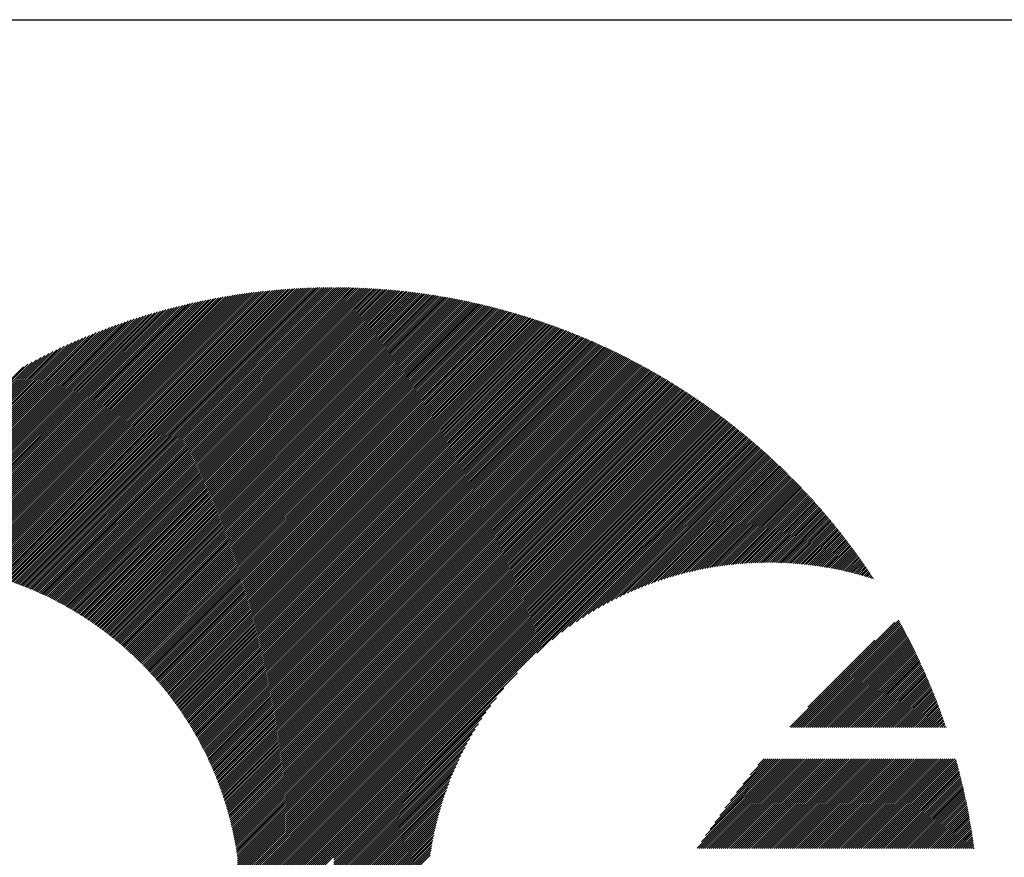
# Model space of a CAD drawing. Units: millimetres. Extents: x -315 to 325, y -237 to 249.
# Drawn here: x -300 to -269, y -148 to -122 of the extents above; entities that cross this region are included whole.
import ezdxf

# ---------------------------------------------------------------- set-up
doc = ezdxf.new("R2010")
doc.units = ezdxf.units.MM
for name, color, linetype, lineweight in [('CAXA0', 7, 'Continuous', 70), ('CAXA3', 7, 'Continuous', 25), ('CAXA5', 4, 'Continuous', 25)]:
    doc.layers.add(name, color=color, linetype=linetype, lineweight=lineweight)

# ---------------------------------------------------------------- blocks, each defined once
blk = doc.blocks.new('CAXBLOCK38')
at = {"layer": 'CAXA0', "color": 0, "linetype": 'Continuous', "lineweight": 25}
for p, q in [((-301.69, -138.552), (-293.303, -130.165)), ((-301.636, -138.561), (-293.227, -130.152)), ((-301.582, -138.57), (-293.152, -130.14)), ((-301.529, -138.58), (-293.077, -130.128)), ((-301.476, -138.59), (-293.003, -130.116)), ((-301.423, -138.6), (-292.928, -130.105)), ((-301.371, -138.61), (-292.855, -130.094)), ((-301.318, -138.621), (-292.781, -130.084)), ((-301.266, -138.632), (-292.708, -130.073)), ((-301.214, -138.643), (-292.635, -130.063)), ((-301.163, -138.654), (-292.563, -130.054)), ((-301.111, -138.665), (-292.491, -130.044)), ((-301.06, -138.677), (-292.419, -130.035)), ((-301.009, -138.689), (-292.347, -130.027)), ((-300.958, -138.701), (-292.276, -130.018)), ((-300.908, -138.713), (-292.205, -130.01)), ((-300.857, -138.726), (-292.134, -130.002)), ((-300.807, -138.738), (-292.064, -129.995)), ((-300.757, -138.751), (-291.993, -129.987)), ((-300.708, -138.764), (-291.924, -129.98)), ((-300.658, -138.778), (-291.854, -129.974)), ((-300.609, -138.791), (-291.785, -129.967)), ((-300.56, -138.805), (-291.715, -129.961)), ((-300.511, -138.819), (-291.647, -129.955)), ((-300.462, -138.833), (-291.578, -129.949)), ((-300.413, -138.847), (-291.51, -129.944)), ((-300.365, -138.862), (-291.442, -129.939)), ((-300.317, -138.877), (-291.374, -129.934)), ((-300.269, -138.891), (-291.306, -129.929)), ((-300.221, -138.907), (-291.239, -129.925)), ((-300.174, -138.922), (-291.172, -129.92)), ((-300.126, -138.937), (-291.105, -129.917)), ((-300.079, -138.953), (-291.039, -129.913)), ((-300.032, -138.969), (-290.972, -129.909)), ((-299.985, -138.985), (-290.906, -129.906)), ((-299.938, -139.001), (-290.84, -129.903)), ((-299.892, -139.017), (-290.775, -129.9)), ((-299.846, -139.034), (-290.709, -129.898)), ((-299.799, -139.051), (-290.644, -129.895)), ((-299.753, -139.068), (-290.579, -129.893)), ((-299.708, -139.085), (-290.514, -129.891)), ((-299.662, -139.102), (-290.45, -129.89)), ((-299.617, -139.119), (-290.386, -129.888)), ((-299.571, -139.137), (-290.321, -129.887)), ((-299.526, -139.155), (-290.257, -129.886)), ((-299.481, -139.173), (-290.194, -129.885)), ((-299.437, -139.191), (-290.13, -129.884)), ((-299.392, -139.209), (-290.067, -129.884)), ((-299.348, -139.228), (-290.004, -129.884)), ((-299.303, -139.246), (-289.96, -129.903)), ((-299.259, -139.265), (-289.96, -129.966)), ((-299.215, -139.284), (-289.96, -130.029)), ((-299.172, -139.303), (-289.96, -130.092)), ((-299.128, -139.322), (-289.96, -130.155)), ((-289.96, -130.029), (-289.816, -129.884)), ((-289.96, -129.966), (-289.878, -129.884)), ((-289.96, -129.903), (-289.941, -129.884)), ((-289.96, -130.092), (-289.753, -129.885)), ((-289.96, -130.218), (-289.629, -129.886)), ((-289.96, -130.155), (-289.691, -129.886)), ((-289.96, -130.28), (-289.568, -129.888)), ((-289.96, -130.343), (-289.506, -129.889)), ((-289.96, -130.406), (-289.445, -129.89)), ((-289.96, -130.469), (-289.383, -129.892)), ((-289.96, -130.532), (-289.322, -129.894)), ((-289.96, -130.595), (-289.262, -129.896)), ((-289.96, -130.658), (-289.201, -129.898)), ((-289.96, -130.72), (-289.141, -129.901)), ((-289.96, -130.783), (-289.08, -129.903)), ((-289.96, -130.846), (-289.02, -129.906)), ((-289.96, -130.909), (-288.96, -129.909)), ((-289.96, -130.972), (-288.9, -129.912)), ((-289.96, -131.035), (-288.841, -129.915)), ((-289.96, -131.098), (-288.781, -129.919)), ((-289.96, -131.161), (-288.722, -129.922)), ((-289.96, -131.223), (-288.663, -129.926)), ((-289.96, -131.286), (-288.604, -129.93)), ((-289.96, -131.349), (-288.545, -129.934)), ((-289.96, -131.412), (-288.487, -129.938)), ((-289.96, -131.475), (-288.428, -129.943)), ((-289.96, -131.538), (-288.37, -129.947)), ((-289.96, -131.601), (-288.312, -129.952)), ((-289.96, -131.663), (-288.254, -129.957)), ((-289.96, -131.726), (-288.196, -129.962)), ((-289.96, -131.789), (-288.138, -129.967)), ((-289.96, -131.852), (-288.081, -129.972)), ((-289.96, -131.915), (-288.023, -129.978)), ((-289.96, -131.978), (-287.966, -129.983)), ((-289.96, -132.041), (-287.909, -129.989)), ((-289.96, -132.104), (-287.852, -129.995)), ((-289.96, -132.166), (-287.795, -130.001)), ((-289.96, -132.229), (-287.739, -130.008)), ((-289.96, -132.292), (-287.682, -130.014)), ((-289.96, -132.355), (-287.626, -130.02)), ((-289.96, -132.418), (-287.57, -130.027)), ((-289.96, -132.481), (-287.514, -130.034)), ((-289.96, -132.544), (-287.458, -130.041)), ((-289.96, -132.606), (-287.402, -130.048)), ((-289.96, -132.669), (-287.346, -130.055)), ((-289.96, -132.732), (-287.291, -130.063)), ((-289.96, -132.795), (-287.236, -130.07)), ((-289.96, -132.858), (-287.18, -130.078)), ((-289.96, -132.921), (-287.125, -130.086)), ((-289.96, -132.984), (-287.07, -130.094)), ((-289.96, -133.047), (-287.016, -130.102)), ((-289.96, -133.109), (-286.961, -130.11)), ((-289.96, -133.172), (-286.906, -130.118)), ((-289.96, -133.235), (-286.852, -130.127)), ((-289.96, -133.298), (-286.798, -130.135)), ((-289.96, -133.361), (-286.744, -130.144)), ((-289.96, -133.424), (-286.69, -130.153)), ((-289.96, -133.487), (-286.636, -130.162)), ((-289.96, -133.549), (-286.582, -130.171)), ((-302.761, -138.429), (-294.813, -130.481)), ((-302.702, -138.433), (-294.73, -130.461)), ((-302.643, -138.437), (-294.647, -130.44)), ((-302.585, -138.441), (-294.564, -130.421)), ((-302.527, -138.446), (-294.482, -130.402)), ((-302.469, -138.451), (-294.401, -130.383)), ((-302.412, -138.457), (-294.319, -130.364)), ((-302.354, -138.462), (-294.239, -130.347)), ((-302.298, -138.468), (-294.158, -130.329)), ((-302.241, -138.475), (-294.079, -130.312)), ((-302.185, -138.481), (-293.999, -130.296)), ((-302.129, -138.488), (-293.92, -130.28)), ((-302.073, -138.495), (-293.842, -130.264)), ((-302.017, -138.502), (-293.763, -130.249)), ((-301.962, -138.51), (-293.686, -130.234)), ((-301.907, -138.518), (-293.608, -130.219)), ((-301.852, -138.526), (-293.531, -130.205)), ((-301.798, -138.534), (-293.455, -130.191)), ((-301.744, -138.543), (-293.378, -130.178)), ((-299.085, -139.342), (-289.96, -130.218)), ((-299.041, -139.361), (-289.96, -130.28)), ((-298.998, -139.381), (-289.96, -130.343)), ((-298.955, -139.401), (-289.96, -130.406)), ((-298.913, -139.421), (-289.96, -130.469)), ((-289.96, -133.612), (-286.528, -130.18)), ((-289.96, -133.675), (-286.475, -130.19)), ((-289.96, -133.738), (-286.422, -130.199)), ((-289.96, -133.801), (-286.368, -130.209)), ((-289.96, -133.864), (-286.315, -130.219)), ((-289.96, -133.927), (-286.262, -130.229)), ((-289.96, -133.989), (-286.209, -130.239)), ((-289.96, -134.052), (-286.157, -130.249)), ((-289.96, -134.115), (-286.104, -130.259)), ((-289.96, -134.178), (-286.052, -130.269)), ((-289.96, -134.241), (-285.999, -130.28)), ((-289.96, -134.304), (-285.947, -130.29)), ((-289.96, -134.367), (-285.895, -130.301)), ((-289.96, -134.43), (-285.843, -130.312)), ((-289.96, -134.492), (-285.791, -130.323)), ((-289.96, -134.555), (-285.739, -130.334)), ((-289.96, -134.618), (-285.688, -130.345)), ((-289.96, -134.681), (-285.636, -130.357)), ((-289.96, -134.744), (-285.585, -130.368)), ((-289.96, -134.807), (-285.533, -130.38)), ((-289.96, -134.87), (-285.482, -130.391)), ((-289.96, -134.932), (-285.431, -130.403)), ((-289.96, -134.995), (-285.38, -130.415)), ((-289.96, -135.058), (-285.329, -130.427)), ((-289.96, -135.121), (-285.279, -130.439)), ((-289.96, -135.184), (-285.228, -130.452)), ((-289.96, -135.247), (-285.178, -130.464)), ((-289.96, -135.31), (-285.127, -130.476)), ((-303.494, -138.407), (-295.86, -130.773)), ((-303.431, -138.407), (-295.769, -130.746)), ((-303.368, -138.407), (-295.679, -130.719)), ((-303.306, -138.408), (-295.59, -130.692)), ((-303.244, -138.409), (-295.502, -130.667)), ((-303.182, -138.41), (-295.414, -130.641)), ((-303.121, -138.412), (-295.326, -130.617)), ((-303.06, -138.414), (-295.239, -130.593)), ((-303, -138.416), (-295.153, -130.569)), ((-302.939, -138.419), (-295.067, -130.547)), ((-302.88, -138.422), (-294.982, -130.524)), ((-302.82, -138.425), (-294.898, -130.503)), ((-298.87, -139.441), (-289.96, -130.532)), ((-298.827, -139.462), (-289.96, -130.595)), ((-298.785, -139.482), (-289.96, -130.658)), ((-298.743, -139.503), (-289.96, -130.72)), ((-298.701, -139.524), (-289.96, -130.783)), ((-289.96, -135.373), (-285.077, -130.489)), ((-289.96, -135.435), (-285.027, -130.502)), ((-289.96, -135.498), (-284.977, -130.515)), ((-289.96, -135.561), (-284.927, -130.527)), ((-289.96, -135.624), (-284.877, -130.54)), ((-289.96, -135.687), (-284.827, -130.554)), ((-289.96, -135.75), (-284.778, -130.567)), ((-289.96, -135.813), (-284.728, -130.58)), ((-289.96, -135.875), (-284.679, -130.594)), ((-289.96, -135.938), (-284.629, -130.607)), ((-289.96, -136.001), (-284.58, -130.621)), ((-289.96, -136.064), (-284.531, -130.635)), ((-289.96, -136.127), (-284.482, -130.649)), ((-289.96, -136.19), (-284.433, -130.663)), ((-289.96, -136.253), (-284.384, -130.677)), ((-289.96, -136.316), (-284.336, -130.691)), ((-289.96, -136.378), (-284.287, -130.705)), ((-289.96, -136.441), (-284.239, -130.72)), ((-289.96, -136.504), (-284.19, -130.734)), ((-289.96, -136.567), (-284.142, -130.749)), ((-289.96, -136.63), (-284.094, -130.763)), ((-289.96, -136.693), (-284.046, -130.778)), ((-304.079, -138.427), (-296.709, -131.056)), ((-304.012, -138.423), (-296.611, -131.022)), ((-303.946, -138.419), (-296.514, -130.988)), ((-303.88, -138.416), (-296.419, -130.955)), ((-303.815, -138.414), (-296.324, -130.923)), ((-303.75, -138.412), (-296.229, -130.891)), ((-303.685, -138.41), (-296.136, -130.861)), ((-303.621, -138.409), (-296.043, -130.831)), ((-303.557, -138.408), (-295.951, -130.802)), ((-298.659, -139.545), (-289.96, -130.846)), ((-298.617, -139.566), (-289.96, -130.909)), ((-298.576, -139.587), (-289.96, -130.972)), ((-298.535, -139.609), (-289.96, -131.035)), ((-289.96, -136.756), (-283.998, -130.793)), ((-289.96, -136.818), (-283.95, -130.808)), ((-289.96, -136.881), (-283.902, -130.823)), ((-289.96, -136.944), (-283.855, -130.838)), ((-289.96, -137.007), (-283.807, -130.854)), ((-289.96, -137.07), (-283.76, -130.869)), ((-289.96, -137.133), (-283.712, -130.885)), ((-289.96, -137.196), (-283.665, -130.9)), ((-289.96, -137.259), (-283.618, -130.916)), ((-289.96, -137.321), (-283.571, -130.932)), ((-289.96, -137.384), (-283.524, -130.948)), ((-289.96, -137.447), (-283.477, -130.964)), ((-289.96, -137.51), (-283.43, -130.98)), ((-289.96, -137.573), (-283.383, -130.996)), ((-289.96, -137.636), (-283.337, -131.012)), ((-289.96, -137.699), (-283.29, -131.029)), ((-289.96, -137.761), (-283.244, -131.045)), ((-289.96, -137.824), (-283.198, -131.062)), ((-289.96, -137.887), (-283.151, -131.078)), ((-304.63, -138.475), (-297.524, -131.369)), ((-304.559, -138.467), (-297.418, -131.326)), ((-304.489, -138.46), (-297.314, -131.284)), ((-304.419, -138.453), (-297.21, -131.244)), ((-304.35, -138.447), (-297.108, -131.204)), ((-304.282, -138.441), (-297.007, -131.166)), ((-304.214, -138.436), (-296.906, -131.128)), ((-304.146, -138.431), (-296.807, -131.092)), ((-298.493, -139.631), (-289.96, -131.098)), ((-298.452, -139.652), (-289.96, -131.161)), ((-298.411, -139.674), (-289.96, -131.223)), ((-298.37, -139.696), (-289.96, -131.286)), ((-298.33, -139.719), (-289.96, -131.349)), ((-289.96, -137.95), (-283.105, -131.095)), ((-289.96, -138.013), (-283.059, -131.112)), ((-289.96, -138.076), (-283.013, -131.129)), ((-289.96, -138.139), (-282.968, -131.146)), ((-289.96, -138.202), (-282.922, -131.163)), ((-289.96, -138.264), (-282.876, -131.18)), ((-289.96, -138.327), (-282.831, -131.197)), ((-289.96, -138.39), (-282.785, -131.215)), ((-289.96, -138.453), (-282.74, -131.232)), ((-289.96, -138.516), (-282.695, -131.25)), ((-289.96, -138.579), (-282.649, -131.268)), ((-289.96, -138.642), (-282.604, -131.285)), ((-289.96, -138.704), (-282.559, -131.303)), ((-289.96, -138.767), (-282.514, -131.321)), ((-289.96, -138.83), (-282.469, -131.339)), ((-289.96, -138.893), (-282.425, -131.357)), ((-289.96, -138.956), (-282.38, -131.376)), ((-289.96, -139.019), (-282.336, -131.394)), ((-305.066, -138.533), (-298.185, -131.653)), ((-304.991, -138.522), (-298.072, -131.602)), ((-304.918, -138.511), (-297.959, -131.553)), ((-304.845, -138.501), (-297.848, -131.505)), ((-304.773, -138.492), (-297.739, -131.458)), ((-304.701, -138.483), (-297.631, -131.413)), ((-298.289, -139.741), (-289.96, -131.412)), ((-298.249, -139.763), (-289.96, -131.475)), ((-298.209, -139.786), (-289.96, -131.538)), ((-298.169, -139.809), (-289.96, -131.601)), ((-298.129, -139.832), (-289.96, -131.663)), ((-289.96, -139.082), (-282.291, -131.412)), ((-289.96, -139.145), (-282.247, -131.431)), ((-289.96, -139.207), (-282.202, -131.449)), ((-289.96, -139.27), (-282.158, -131.468)), ((-289.96, -139.333), (-282.114, -131.487)), ((-289.96, -139.396), (-282.07, -131.506)), ((-289.96, -139.459), (-282.026, -131.525)), ((-289.96, -139.522), (-281.982, -131.544)), ((-289.96, -139.585), (-281.938, -131.563)), ((-289.96, -139.647), (-281.895, -131.582)), ((-289.96, -139.71), (-281.851, -131.601)), ((-289.96, -139.773), (-281.808, -131.62)), ((-289.96, -139.836), (-281.764, -131.64)), ((-289.96, -139.899), (-281.721, -131.659)), ((-289.96, -139.962), (-281.678, -131.679)), ((-289.96, -140.025), (-281.635, -131.699)), ((-305.525, -138.615), (-298.904, -131.994)), ((-305.446, -138.599), (-298.779, -131.933)), ((-305.369, -138.585), (-298.657, -131.873)), ((-305.292, -138.571), (-298.536, -131.815)), ((-305.216, -138.558), (-298.418, -131.759)), ((-305.14, -138.545), (-298.301, -131.705)), ((-298.089, -139.855), (-289.96, -131.726)), ((-298.05, -139.878), (-289.96, -131.789)), ((-298.01, -139.902), (-289.96, -131.852)), ((-297.971, -139.925), (-289.96, -131.915)), ((-297.932, -139.949), (-289.96, -131.978)), ((-289.96, -140.088), (-281.591, -131.719)), ((-289.96, -140.15), (-281.548, -131.738)), ((-289.96, -140.213), (-281.506, -131.758)), ((-289.96, -140.276), (-281.463, -131.778)), ((-289.96, -140.339), (-281.42, -131.799)), ((-289.96, -140.402), (-281.377, -131.819)), ((-289.96, -140.465), (-281.335, -131.839)), ((-289.96, -140.528), (-281.292, -131.859)), ((-289.96, -140.59), (-281.25, -131.88)), ((-289.96, -140.653), (-281.207, -131.9)), ((-289.96, -140.716), (-281.165, -131.921)), ((-289.96, -140.779), (-281.123, -131.942)), ((-289.96, -140.842), (-281.081, -131.962)), ((-289.96, -140.905), (-281.039, -131.983)), ((-289.96, -140.968), (-280.997, -132.004)), ((-305.846, -138.685), (-299.426, -132.265)), ((-305.764, -138.666), (-299.292, -132.194)), ((-305.684, -138.648), (-299.16, -132.125)), ((-305.604, -138.631), (-299.031, -132.058)), ((-297.893, -139.973), (-289.96, -132.041)), ((-297.854, -139.997), (-289.96, -132.104)), ((-297.815, -140.021), (-289.96, -132.166)), ((-297.776, -140.045), (-289.96, -132.229)), ((-297.738, -140.07), (-289.96, -132.292)), ((-289.96, -141.031), (-280.955, -132.025)), ((-289.96, -141.093), (-280.913, -132.046)), ((-289.96, -141.156), (-280.872, -132.068)), ((-289.96, -141.219), (-280.83, -132.089)), ((-289.96, -141.282), (-280.789, -132.11)), ((-289.96, -141.345), (-280.747, -132.132)), ((-289.96, -141.408), (-280.706, -132.153)), ((-289.96, -141.471), (-280.665, -132.175)), ((-289.96, -141.533), (-280.623, -132.196)), ((-289.96, -141.596), (-280.582, -132.218)), ((-289.96, -141.659), (-280.541, -132.24)), ((-289.96, -141.722), (-280.5, -132.262)), ((-289.96, -141.785), (-280.46, -132.284)), ((-289.96, -141.848), (-280.419, -132.306)), ((-305.928, -138.704), (-299.563, -132.34)), ((-297.7, -140.094), (-289.96, -132.355)), ((-297.661, -140.119), (-289.96, -132.418)), ((-297.623, -140.144), (-289.96, -132.481)), ((-297.585, -140.169), (-289.96, -132.544)), ((-297.548, -140.194), (-289.96, -132.606)), ((-289.96, -141.911), (-280.378, -132.328)), ((-289.96, -141.973), (-280.337, -132.35)), ((-289.96, -142.036), (-280.297, -132.373)), ((-289.96, -142.099), (-280.256, -132.395)), ((-289.96, -142.162), (-280.216, -132.418)), ((-289.96, -142.225), (-280.176, -132.44)), ((-289.96, -142.288), (-280.135, -132.463)), ((-289.96, -142.351), (-280.095, -132.486)), ((-289.96, -142.414), (-280.055, -132.508)), ((-289.96, -142.476), (-280.015, -132.531)), ((-289.96, -142.539), (-279.975, -132.554)), ((-289.96, -142.602), (-279.935, -132.577)), ((-289.96, -142.665), (-279.896, -132.6)), ((-297.51, -140.219), (-289.96, -132.669)), ((-297.473, -140.244), (-289.96, -132.732)), ((-297.435, -140.27), (-289.96, -132.795)), ((-297.398, -140.296), (-289.96, -132.858)), ((-297.361, -140.321), (-289.96, -132.921)), ((-289.96, -142.728), (-279.856, -132.623)), ((-289.96, -142.791), (-279.816, -132.647)), ((-289.96, -142.854), (-279.777, -132.67)), ((-289.96, -142.916), (-279.737, -132.693)), ((-289.96, -142.979), (-279.698, -132.717)), ((-289.96, -143.042), (-279.659, -132.74)), ((-289.96, -143.105), (-279.619, -132.764)), ((-289.96, -143.168), (-279.58, -132.788)), ((-289.96, -143.231), (-279.541, -132.812)), ((-289.96, -143.294), (-279.502, -132.835)), ((-289.96, -143.357), (-279.463, -132.859)), ((-289.96, -143.419), (-279.424, -132.883)), ((-289.96, -143.482), (-279.386, -132.907)), ((-297.324, -140.347), (-289.96, -132.984)), ((-297.287, -140.373), (-289.96, -133.047)), ((-297.251, -140.4), (-289.96, -133.109)), ((-297.214, -140.426), (-289.96, -133.172)), ((-289.96, -143.545), (-279.347, -132.932)), ((-289.96, -143.608), (-279.308, -132.956)), ((-289.96, -143.671), (-279.27, -132.98)), ((-289.96, -143.734), (-279.231, -133.005)), ((-289.96, -143.797), (-279.193, -133.029)), ((-289.96, -143.859), (-279.154, -133.054)), ((-289.96, -143.922), (-279.116, -133.078)), ((-289.96, -143.985), (-279.078, -133.103)), ((-289.96, -144.048), (-279.04, -133.128)), ((-289.96, -144.111), (-279.002, -133.152)), ((-289.96, -144.174), (-278.964, -133.177)), ((-289.96, -144.237), (-278.926, -133.202)), ((-297.178, -140.453), (-289.96, -133.235)), ((-297.142, -140.479), (-289.96, -133.298)), ((-297.106, -140.506), (-289.96, -133.361)), ((-297.07, -140.533), (-289.96, -133.424)), ((-297.034, -140.56), (-289.96, -133.487)), ((-289.96, -144.3), (-278.888, -133.227)), ((-289.96, -144.362), (-278.851, -133.253)), ((-289.96, -144.425), (-278.813, -133.278)), ((-289.96, -144.488), (-278.775, -133.303)), ((-289.96, -144.551), (-278.738, -133.328)), ((-289.96, -144.614), (-278.7, -133.354)), ((-289.96, -144.677), (-278.663, -133.379)), ((-289.96, -144.74), (-278.626, -133.405)), ((-289.96, -144.802), (-278.588, -133.431)), ((-289.96, -144.865), (-278.551, -133.456)), ((-289.96, -144.928), (-278.514, -133.482)), ((-289.96, -144.991), (-278.477, -133.508)), ((-296.998, -140.587), (-289.96, -133.549)), ((-296.963, -140.614), (-289.96, -133.612)), ((-296.927, -140.642), (-289.96, -133.675)), ((-296.892, -140.669), (-289.96, -133.738)), ((-296.857, -140.697), (-289.96, -133.801)), ((-289.96, -145.054), (-278.44, -133.534)), ((-289.96, -145.117), (-278.404, -133.56)), ((-289.96, -145.18), (-278.367, -133.586)), ((-289.96, -145.243), (-278.33, -133.612)), ((-289.96, -145.305), (-278.293, -133.638)), ((-289.96, -145.368), (-278.257, -133.665)), ((-289.96, -145.431), (-278.22, -133.691)), ((-289.96, -145.494), (-278.184, -133.718)), ((-289.96, -145.557), (-278.148, -133.744)), ((-289.96, -145.62), (-278.111, -133.771)), ((-289.96, -145.683), (-278.075, -133.797)), ((-289.96, -145.745), (-278.039, -133.824)), ((-296.822, -140.725), (-289.96, -133.864)), ((-296.787, -140.753), (-289.96, -133.927)), ((-296.752, -140.781), (-289.96, -133.989)), ((-296.717, -140.809), (-289.96, -134.052)), ((-296.683, -140.838), (-289.96, -134.115)), ((-289.96, -145.808), (-278.003, -133.851)), ((-289.96, -145.871), (-277.967, -133.878)), ((-289.96, -145.934), (-277.931, -133.905)), ((-289.96, -145.997), (-277.895, -133.932)), ((-289.96, -146.06), (-277.86, -133.959)), ((-289.96, -146.123), (-277.824, -133.986)), ((-289.96, -146.186), (-277.788, -134.013)), ((-289.96, -146.248), (-277.753, -134.041)), ((-289.96, -146.311), (-277.717, -134.068)), ((-289.96, -146.374), (-277.682, -134.096)), ((-289.96, -146.437), (-277.646, -134.123)), ((-296.649, -140.866), (-289.96, -134.178)), ((-296.614, -140.895), (-289.96, -134.241)), ((-296.58, -140.924), (-289.96, -134.304)), ((-296.546, -140.953), (-289.96, -134.367)), ((-296.513, -140.982), (-289.96, -134.43)), ((-289.96, -146.5), (-277.611, -134.151)), ((-289.96, -146.563), (-277.576, -134.178)), ((-289.96, -146.626), (-277.541, -134.206)), ((-289.96, -146.688), (-277.506, -134.234)), ((-289.96, -146.751), (-277.471, -134.262)), ((-289.96, -146.814), (-277.436, -134.29)), ((-289.96, -146.877), (-277.401, -134.318)), ((-289.96, -146.94), (-277.366, -134.346)), ((-289.96, -147.003), (-277.332, -134.374)), ((-289.96, -147.066), (-277.297, -134.402)), ((-289.96, -147.129), (-277.263, -134.431)), ((-296.479, -141.011), (-289.96, -134.492)), ((-296.445, -141.04), (-289.96, -134.555)), ((-296.412, -141.07), (-289.96, -134.618)), ((-296.379, -141.099), (-289.96, -134.681)), ((-296.345, -141.129), (-289.96, -134.744)), ((-289.96, -147.191), (-277.228, -134.459)), ((-289.96, -147.254), (-277.194, -134.487)), ((-289.96, -147.317), (-277.159, -134.516)), ((-289.96, -147.38), (-277.125, -134.545)), ((-289.96, -147.443), (-277.091, -134.573)), ((-283.67, -141.215), (-277.057, -134.602)), ((-283.191, -140.799), (-277.023, -134.631)), ((-282.895, -140.566), (-276.989, -134.66)), ((-282.655, -140.389), (-276.955, -134.689)), ((-282.447, -140.243), (-276.921, -134.718)), ((-282.259, -140.118), (-276.887, -134.747)), ((-296.312, -141.159), (-289.96, -134.807)), ((-296.28, -141.189), (-289.96, -134.87)), ((-296.247, -141.219), (-289.96, -134.932)), ((-296.214, -141.249), (-289.96, -134.995)), ((-282.086, -140.009), (-276.853, -134.776)), ((-281.925, -139.91), (-276.82, -134.805)), ((-281.772, -139.821), (-276.786, -134.834)), ((-281.628, -139.739), (-276.753, -134.864)), ((-281.489, -139.663), (-276.719, -134.893)), ((-281.357, -139.593), (-276.686, -134.923)), ((-281.229, -139.528), (-276.653, -134.952)), ((-281.105, -139.467), (-276.62, -134.982)), ((-280.985, -139.41), (-276.586, -135.012)), ((-280.868, -139.356), (-276.553, -135.042)), ((-296.182, -141.28), (-289.96, -135.058)), ((-296.149, -141.31), (-289.96, -135.121)), ((-296.117, -141.341), (-289.96, -135.184)), ((-296.085, -141.372), (-289.96, -135.247)), ((-296.053, -141.402), (-289.96, -135.31)), ((-280.754, -139.305), (-276.52, -135.071)), ((-280.643, -139.257), (-276.487, -135.101)), ((-280.535, -139.212), (-276.455, -135.131)), ((-280.429, -139.168), (-276.422, -135.161)), ((-280.325, -139.127), (-276.389, -135.192)), ((-280.223, -139.088), (-276.356, -135.222)), ((-280.123, -139.051), (-276.324, -135.252)), ((-280.025, -139.016), (-276.291, -135.282)), ((-279.928, -138.982), (-276.259, -135.313)), ((-279.833, -138.95), (-276.226, -135.343)), ((-296.021, -141.433), (-289.96, -135.373)), ((-295.99, -141.465), (-289.96, -135.435)), ((-295.958, -141.496), (-289.96, -135.498)), ((-295.927, -141.527), (-289.96, -135.561)), ((-295.895, -141.559), (-289.96, -135.624)), ((-279.74, -138.919), (-276.194, -135.374)), ((-279.647, -138.89), (-276.162, -135.405)), ((-279.557, -138.862), (-276.13, -135.435)), ((-279.467, -138.835), (-276.098, -135.466)), ((-279.379, -138.81), (-276.066, -135.497)), ((-279.291, -138.786), (-276.034, -135.528)), ((-279.205, -138.762), (-276.002, -135.559)), ((-279.12, -138.74), (-275.97, -135.59)), ((-279.036, -138.719), (-275.938, -135.621)), ((-278.953, -138.699), (-275.907, -135.652)), ((-295.864, -141.591), (-289.96, -135.687)), ((-295.833, -141.622), (-289.96, -135.75)), ((-295.802, -141.654), (-289.96, -135.813)), ((-295.771, -141.687), (-289.96, -135.875)), ((-295.741, -141.719), (-289.96, -135.938)), ((-278.871, -138.679), (-275.875, -135.684)), ((-278.789, -138.661), (-275.843, -135.715)), ((-278.709, -138.643), (-275.812, -135.746)), ((-278.629, -138.626), (-275.781, -135.778)), ((-278.55, -138.61), (-275.749, -135.809)), ((-278.472, -138.595), (-275.718, -135.841)), ((-278.395, -138.581), (-275.687, -135.873)), ((-278.318, -138.567), (-275.656, -135.904)), ((-278.242, -138.554), (-275.625, -135.936)), ((-278.167, -138.542), (-275.594, -135.968)), ((-295.71, -141.751), (-289.96, -136.001)), ((-295.68, -141.784), (-289.96, -136.064)), ((-295.65, -141.816), (-289.96, -136.127)), ((-295.62, -141.849), (-289.96, -136.19)), ((-295.59, -141.882), (-289.96, -136.253)), ((-278.093, -138.53), (-275.563, -136)), ((-278.019, -138.519), (-275.532, -136.032)), ((-277.945, -138.508), (-275.501, -136.064)), ((-277.873, -138.498), (-275.471, -136.096)), ((-277.8, -138.489), (-275.44, -136.129)), ((-277.729, -138.48), (-275.409, -136.161)), ((-277.658, -138.472), (-275.379, -136.193)), ((-277.587, -138.465), (-275.349, -136.226)), ((-277.517, -138.458), (-275.318, -136.258)), ((-295.56, -141.915), (-289.96, -136.316)), ((-295.53, -141.948), (-289.96, -136.378)), ((-295.5, -141.981), (-289.96, -136.441)), ((-295.471, -142.015), (-289.96, -136.504)), ((-295.442, -142.048), (-289.96, -136.567)), ((-277.448, -138.451), (-275.288, -136.291)), ((-277.379, -138.445), (-275.258, -136.324)), ((-277.311, -138.439), (-275.228, -136.356)), ((-277.243, -138.434), (-275.197, -136.389)), ((-277.175, -138.43), (-275.168, -136.422)), ((-277.108, -138.425), (-275.138, -136.455)), ((-277.042, -138.422), (-275.108, -136.488)), ((-276.975, -138.418), (-275.078, -136.521)), ((-276.91, -138.416), (-275.048, -136.554)), ((-295.413, -142.082), (-289.96, -136.63)), ((-295.383, -142.116), (-289.96, -136.693)), ((-295.355, -142.15), (-289.96, -136.756)), ((-295.326, -142.184), (-289.96, -136.818)), ((-295.297, -142.218), (-289.96, -136.881)), ((-276.844, -138.413), (-275.019, -136.587)), ((-276.78, -138.411), (-274.989, -136.621)), ((-276.715, -138.41), (-274.96, -136.654)), ((-276.651, -138.408), (-274.93, -136.687)), ((-276.587, -138.408), (-274.901, -136.721)), ((-276.524, -138.407), (-274.871, -136.755)), ((-276.461, -138.407), (-274.842, -136.788)), ((-276.399, -138.407), (-274.813, -136.822)), ((-276.336, -138.408), (-274.784, -136.856)), ((-295.269, -142.252), (-289.96, -136.944)), ((-295.24, -142.287), (-289.96, -137.007)), ((-295.212, -142.322), (-289.96, -137.07)), ((-295.184, -142.356), (-289.96, -137.133)), ((-276.275, -138.409), (-274.755, -136.89)), ((-276.213, -138.411), (-274.726, -136.923)), ((-276.152, -138.412), (-274.697, -136.957)), ((-276.091, -138.414), (-274.668, -136.992)), ((-276.031, -138.417), (-274.64, -137.026)), ((-275.971, -138.42), (-274.611, -137.06)), ((-275.911, -138.423), (-274.582, -137.094)), ((-275.851, -138.426), (-274.554, -137.129)), ((-275.792, -138.43), (-274.525, -137.163)), ((-295.156, -142.391), (-289.96, -137.196)), ((-295.128, -142.426), (-289.96, -137.259)), ((-295.1, -142.461), (-289.96, -137.321)), ((-295.073, -142.497), (-289.96, -137.384)), ((-295.045, -142.532), (-289.96, -137.447)), ((-275.733, -138.434), (-274.497, -137.197)), ((-275.675, -138.438), (-274.469, -137.232)), ((-275.617, -138.443), (-274.441, -137.267)), ((-275.559, -138.448), (-274.412, -137.301)), ((-275.501, -138.453), (-274.384, -137.336)), ((-275.444, -138.458), (-274.356, -137.371)), ((-275.387, -138.464), (-274.328, -137.406)), ((-275.33, -138.47), (-274.3, -137.441)), ((-275.273, -138.477), (-274.273, -137.476)), ((-295.018, -142.568), (-289.96, -137.51)), ((-294.991, -142.603), (-289.96, -137.573)), ((-294.964, -142.639), (-289.96, -137.636)), ((-294.937, -142.675), (-289.96, -137.699)), ((-294.91, -142.711), (-289.96, -137.761)), ((-275.217, -138.483), (-274.245, -137.511)), ((-275.161, -138.49), (-274.217, -137.546)), ((-275.105, -138.497), (-274.19, -137.582)), ((-275.05, -138.505), (-274.162, -137.617)), ((-274.995, -138.512), (-274.135, -137.652)), ((-274.94, -138.52), (-274.107, -137.688)), ((-274.885, -138.529), (-274.08, -137.723)), ((-274.831, -138.537), (-274.053, -137.759)), ((-274.777, -138.546), (-274.026, -137.795)), ((-294.884, -142.747), (-289.96, -137.824)), ((-294.857, -142.784), (-289.96, -137.887)), ((-294.831, -142.82), (-289.96, -137.95)), ((-294.804, -142.857), (-289.96, -138.013)), ((-294.778, -142.894), (-289.96, -138.076)), ((-274.723, -138.555), (-273.999, -137.83)), ((-274.669, -138.564), (-273.972, -137.866)), ((-274.616, -138.573), (-273.945, -137.902)), ((-274.562, -138.583), (-273.918, -137.938)), ((-274.509, -138.593), (-273.891, -137.974)), ((-274.457, -138.603), (-273.864, -138.01)), ((-274.404, -138.613), (-273.838, -138.047)), ((-274.352, -138.624), (-273.811, -138.083)), ((-294.752, -142.931), (-289.96, -138.139)), ((-294.727, -142.968), (-289.96, -138.202)), ((-294.701, -143.005), (-289.96, -138.264)), ((-294.675, -143.042), (-289.96, -138.327)), ((-294.65, -143.08), (-289.96, -138.39)), ((-274.3, -138.635), (-273.784, -138.119)), ((-274.248, -138.646), (-273.758, -138.156)), ((-274.197, -138.657), (-273.732, -138.192)), ((-274.145, -138.669), (-273.705, -138.229)), ((-274.094, -138.68), (-273.679, -138.265)), ((-274.043, -138.692), (-273.653, -138.302)), ((-273.992, -138.704), (-273.627, -138.339)), ((-273.942, -138.717), (-273.601, -138.376)), ((-294.625, -143.117), (-289.96, -138.453)), ((-294.6, -143.155), (-289.96, -138.516)), ((-294.575, -143.193), (-289.96, -138.579)), ((-294.55, -143.231), (-289.96, -138.642)), ((-294.525, -143.269), (-289.96, -138.704)), ((-273.892, -138.729), (-273.575, -138.413)), ((-273.841, -138.742), (-273.549, -138.45)), ((-273.792, -138.755), (-273.523, -138.487)), ((-273.742, -138.768), (-273.498, -138.524)), ((-273.692, -138.782), (-273.472, -138.561)), ((-273.643, -138.795), (-273.446, -138.599)), ((-273.594, -138.809), (-273.421, -138.636)), ((-273.545, -138.823), (-273.396, -138.673)), ((-273.496, -138.837), (-273.37, -138.711)), ((-294.501, -143.308), (-289.96, -138.767)), ((-294.476, -143.346), (-289.96, -138.83)), ((-294.452, -143.385), (-289.96, -138.893)), ((-294.428, -143.423), (-289.96, -138.956)), ((-273.448, -138.852), (-273.345, -138.748)), ((-273.4, -138.866), (-273.32, -138.786)), ((-273.352, -138.881), (-273.295, -138.824)), ((-273.304, -138.896), (-273.27, -138.862)), ((-273.256, -138.911), (-273.245, -138.9)), ((-294.404, -143.462), (-289.96, -139.019)), ((-294.38, -143.501), (-289.96, -139.082)), ((-294.356, -143.541), (-289.96, -139.145)), ((-294.333, -143.58), (-289.96, -139.207)), ((-294.309, -143.619), (-289.96, -139.27)), ((-294.286, -143.659), (-289.96, -139.333)), ((-294.263, -143.699), (-289.96, -139.396)), ((-294.24, -143.739), (-289.96, -139.459)), ((-294.217, -143.779), (-289.96, -139.522)), ((-294.195, -143.819), (-289.96, -139.585)), ((-294.172, -143.859), (-289.96, -139.647)), ((-294.15, -143.9), (-289.96, -139.71)), ((-294.128, -143.94), (-289.96, -139.773)), ((-294.105, -143.981), (-289.96, -139.836)), ((-294.084, -144.022), (-289.96, -139.899)), ((-294.062, -144.063), (-289.96, -139.962)), ((-294.04, -144.104), (-289.96, -140.025)), ((-294.019, -144.146), (-289.96, -140.088)), ((-293.997, -144.187), (-289.96, -140.15)), ((-293.976, -144.229), (-289.96, -140.213)), ((-293.955, -144.271), (-289.96, -140.276)), ((-293.934, -144.313), (-289.96, -140.339)), ((-293.914, -144.355), (-289.96, -140.402)), ((-293.893, -144.397), (-289.96, -140.465)), ((-293.873, -144.44), (-289.96, -140.528)), ((-293.852, -144.482), (-289.96, -140.59)), ((-293.832, -144.525), (-289.96, -140.653)), ((-293.812, -144.568), (-289.96, -140.716)), ((-293.793, -144.611), (-289.96, -140.779)), ((-293.773, -144.655), (-289.96, -140.842)), ((-293.754, -144.698), (-289.96, -140.905)), ((-293.734, -144.742), (-289.96, -140.968)), ((-293.715, -144.785), (-289.96, -141.031)), ((-293.696, -144.829), (-289.96, -141.093)), ((-293.678, -144.873), (-289.96, -141.156)), ((-293.659, -144.918), (-289.96, -141.219)), ((-293.641, -144.962), (-289.96, -141.282)), ((-293.622, -145.007), (-289.96, -141.345)), ((-293.604, -145.051), (-289.96, -141.408)), ((-293.586, -145.096), (-289.96, -141.471)), ((-293.568, -145.141), (-289.96, -141.533)), ((-293.551, -145.187), (-289.96, -141.596)), ((-293.533, -145.232), (-289.96, -141.659)), ((-293.516, -145.278), (-289.96, -141.722)), ((-293.499, -145.324), (-289.96, -141.785)), ((-293.482, -145.37), (-289.96, -141.848)), ((-293.465, -145.416), (-289.96, -141.911)), ((-293.449, -145.462), (-289.96, -141.973)), ((-293.433, -145.508), (-289.96, -142.036)), ((-289.96, -147.506), (-284.273, -141.819)), ((-293.416, -145.555), (-289.96, -142.099)), ((-293.4, -145.602), (-289.96, -142.162)), ((-293.385, -145.649), (-289.96, -142.225)), ((-293.369, -145.696), (-289.96, -142.288)), ((-293.353, -145.744), (-289.96, -142.351)), ((-289.96, -147.569), (-284.689, -142.297)), ((-293.338, -145.791), (-289.96, -142.414)), ((-293.323, -145.839), (-289.96, -142.476)), ((-293.308, -145.887), (-289.96, -142.539)), ((-293.294, -145.935), (-289.96, -142.602)), ((-293.279, -145.984), (-289.96, -142.665)), ((-289.96, -147.631), (-284.923, -142.594)), ((-293.265, -146.032), (-289.96, -142.728)), ((-293.251, -146.081), (-289.96, -142.791)), ((-293.237, -146.13), (-289.96, -142.854)), ((-293.223, -146.179), (-289.96, -142.916)), ((-293.209, -146.228), (-289.96, -142.979)), ((-289.96, -147.694), (-285.1, -142.834)), ((-293.196, -146.278), (-289.96, -143.042)), ((-293.183, -146.328), (-289.96, -143.105)), ((-293.17, -146.378), (-289.96, -143.168)), ((-293.157, -146.428), (-289.96, -143.231)), ((-289.96, -147.757), (-285.245, -143.042)), ((-289.96, -147.82), (-285.37, -143.23)), ((-293.145, -146.478), (-289.96, -143.294)), ((-293.133, -146.529), (-289.96, -143.357)), ((-293.121, -146.58), (-289.96, -143.419)), ((-293.109, -146.631), (-289.96, -143.482)), ((-293.097, -146.682), (-289.96, -143.545)), ((-289.96, -147.883), (-285.48, -143.402)), ((-289.96, -147.946), (-285.578, -143.564)), ((-293.086, -146.733), (-289.96, -143.608)), ((-293.074, -146.785), (-289.96, -143.671)), ((-293.063, -146.837), (-289.96, -143.734)), ((-293.053, -146.889), (-289.96, -143.797)), ((-293.042, -146.941), (-289.96, -143.859)), ((-289.96, -148.009), (-285.668, -143.716)), ((-289.96, -148.072), (-285.75, -143.861)), ((-293.032, -146.994), (-289.96, -143.922)), ((-293.022, -147.047), (-289.96, -143.985)), ((-293.012, -147.1), (-289.96, -144.048)), ((-293.002, -147.153), (-289.96, -144.111)), ((-292.993, -147.206), (-289.96, -144.174)), ((-289.96, -148.134), (-285.825, -143.999)), ((-289.96, -148.197), (-285.895, -144.132)), ((-292.984, -147.26), (-289.96, -144.237)), ((-292.975, -147.314), (-289.96, -144.3)), ((-292.966, -147.368), (-289.96, -144.362)), ((-292.958, -147.423), (-289.96, -144.425)), ((-292.95, -147.478), (-289.96, -144.488)), ((-289.96, -148.26), (-285.96, -144.26)), ((-289.96, -148.323), (-286.021, -144.384)), ((-289.96, -148.386), (-286.078, -144.504)), ((-292.942, -147.533), (-289.96, -144.551)), ((-292.937, -147.59), (-289.96, -144.614)), ((-292.937, -147.653), (-289.96, -144.677)), ((-292.937, -147.716), (-289.96, -144.74)), ((-292.937, -147.779), (-289.96, -144.802)), ((-289.96, -148.449), (-286.132, -144.621)), ((-289.96, -148.512), (-286.183, -144.734)), ((-292.937, -147.841), (-289.96, -144.865)), ((-292.937, -147.904), (-289.96, -144.928)), ((-292.937, -147.967), (-289.96, -144.991)), ((-292.937, -148.03), (-289.96, -145.054)), ((-289.96, -148.574), (-286.231, -144.845)), ((-289.96, -148.637), (-286.277, -144.954)), ((-289.96, -148.7), (-286.32, -145.06)), ((-292.937, -148.093), (-289.96, -145.117)), ((-292.937, -148.156), (-289.96, -145.18)), ((-292.937, -148.219), (-289.96, -145.243)), ((-292.937, -148.282), (-289.96, -145.305)), ((-292.937, -148.344), (-289.96, -145.368)), ((-289.96, -148.763), (-286.361, -145.164)), ((-289.96, -148.826), (-286.4, -145.266)), ((-289.96, -148.889), (-286.437, -145.366)), ((-292.937, -148.407), (-289.96, -145.431)), ((-292.937, -148.47), (-289.96, -145.494)), ((-292.937, -148.533), (-289.96, -145.557)), ((-292.937, -148.596), (-289.96, -145.62)), ((-292.937, -148.659), (-289.96, -145.683)), ((-289.96, -148.952), (-286.473, -145.464)), ((-289.96, -149.015), (-286.506, -145.56)), ((-289.96, -149.077), (-286.538, -145.655)), ((-292.937, -148.722), (-289.96, -145.745)), ((-292.937, -148.784), (-289.96, -145.808)), ((-292.937, -148.847), (-289.96, -145.871)), ((-292.937, -148.91), (-289.96, -145.934)), ((-292.937, -148.973), (-289.96, -145.997)), ((-289.96, -149.14), (-286.569, -145.749)), ((-289.96, -149.203), (-286.598, -145.841)), ((-289.96, -149.266), (-286.626, -145.932)), ((-289.96, -149.329), (-286.653, -146.021)), ((-292.937, -149.036), (-289.96, -146.06)), ((-292.937, -149.099), (-289.96, -146.123)), ((-292.937, -149.162), (-289.96, -146.186)), ((-292.937, -149.225), (-289.96, -146.248)), ((-292.937, -149.287), (-289.96, -146.311)), ((-289.96, -149.392), (-286.678, -146.11)), ((-289.96, -149.455), (-286.703, -146.197)), ((-289.96, -149.517), (-286.726, -146.283)), ((-292.937, -149.35), (-289.96, -146.374)), ((-292.937, -149.413), (-289.96, -146.437)), ((-292.937, -149.476), (-289.96, -146.5)), ((-292.937, -149.539), (-289.96, -146.563)), ((-292.937, -149.602), (-289.96, -146.626)), ((-289.96, -149.58), (-286.748, -146.368)), ((-289.96, -149.643), (-286.77, -146.452)), ((-289.96, -149.706), (-286.79, -146.535)), ((-289.96, -149.769), (-286.809, -146.618)), ((-292.937, -149.665), (-289.96, -146.688)), ((-292.937, -149.727), (-289.96, -146.751)), ((-292.937, -149.79), (-289.96, -146.814)), ((-292.937, -149.853), (-289.96, -146.877)), ((-292.937, -149.916), (-289.96, -146.94)), ((-289.96, -149.832), (-286.828, -146.699)), ((-289.96, -149.895), (-286.845, -146.779)), ((-289.96, -149.957), (-286.862, -146.859)), ((-289.96, -150.02), (-286.878, -146.938)), ((-292.937, -149.979), (-289.96, -147.003)), ((-292.937, -150.042), (-289.96, -147.066)), ((-292.937, -150.105), (-289.96, -147.129)), ((-292.937, -150.168), (-289.96, -147.191)), ((-289.96, -150.083), (-286.893, -147.016)), ((-289.96, -150.146), (-286.908, -147.093)), ((-289.96, -150.209), (-286.921, -147.17)), ((-289.96, -150.272), (-286.934, -147.246)), ((-292.937, -150.23), (-289.96, -147.254)), ((-292.937, -150.293), (-289.96, -147.317)), ((-292.937, -150.356), (-289.96, -147.38)), ((-292.937, -150.419), (-289.96, -147.443)), ((-292.937, -150.482), (-289.96, -147.506)), ((-289.96, -150.335), (-286.947, -147.321)), ((-289.96, -150.398), (-286.959, -147.396)), ((-289.96, -150.46), (-286.97, -147.47))]:
    blk.add_line(p, q, dxfattribs=at)
blk = doc.blocks.new('CAXBLOCK39')
at = {"layer": 'CAXA0', "color": 0, "linetype": 'Continuous', "lineweight": 25}
for p, q in [((-275.786, -143.516), (-272.463, -140.193)), ((-275.723, -143.516), (-272.441, -140.233)), ((-275.84, -143.507), (-272.591, -140.257)), ((-275.661, -143.516), (-272.418, -140.274)), ((-275.598, -143.516), (-272.396, -140.314)), ((-275.535, -143.516), (-272.374, -140.355)), ((-275.472, -143.516), (-272.352, -140.396)), ((-275.409, -143.516), (-272.33, -140.437)), ((-275.346, -143.516), (-272.308, -140.478)), ((-275.283, -143.516), (-272.286, -140.519)), ((-275.285, -142.889), (-273.208, -140.812)), ((-275.221, -143.516), (-272.264, -140.56)), ((-275.158, -143.516), (-272.243, -140.601)), ((-275.095, -143.516), (-272.221, -140.642)), ((-275.032, -143.516), (-272.2, -140.684)), ((-274.969, -143.516), (-272.178, -140.725)), ((-274.906, -143.516), (-272.157, -140.767)), ((-274.843, -143.516), (-272.136, -140.808)), ((-274.78, -143.516), (-272.115, -140.85)), ((-274.718, -143.516), (-272.093, -140.892)), ((-274.655, -143.516), (-272.072, -140.934)), ((-274.592, -143.516), (-272.051, -140.976)), ((-274.529, -143.516), (-272.031, -141.018)), ((-274.466, -143.516), (-272.01, -141.06)), ((-274.403, -143.516), (-271.989, -141.102)), ((-274.34, -143.516), (-271.969, -141.144)), ((-274.278, -143.516), (-271.948, -141.186)), ((-274.215, -143.516), (-271.928, -141.229)), ((-274.152, -143.516), (-271.907, -141.271)), ((-274.089, -143.516), (-271.887, -141.314)), ((-274.026, -143.516), (-271.867, -141.357)), ((-273.963, -143.516), (-271.847, -141.399)), ((-273.9, -143.516), (-271.827, -141.442)), ((-273.837, -143.516), (-271.807, -141.485)), ((-273.775, -143.516), (-271.787, -141.528)), ((-273.712, -143.516), (-271.767, -141.571)), ((-273.649, -143.516), (-271.747, -141.615)), ((-273.586, -143.516), (-271.728, -141.658)), ((-273.523, -143.516), (-271.708, -141.701)), ((-273.46, -143.516), (-271.689, -141.745)), ((-273.397, -143.516), (-271.67, -141.788)), ((-273.335, -143.516), (-271.65, -141.832)), ((-273.272, -143.516), (-271.631, -141.875)), ((-273.209, -143.516), (-271.612, -141.919)), ((-273.146, -143.516), (-271.593, -141.963)), ((-273.083, -143.516), (-271.574, -142.007)), ((-273.02, -143.516), (-271.555, -142.051)), ((-272.957, -143.516), (-271.537, -142.095)), ((-272.894, -143.516), (-271.518, -142.139)), ((-272.832, -143.516), (-271.499, -142.184)), ((-272.769, -143.516), (-271.481, -142.228)), ((-272.706, -143.516), (-271.463, -142.273)), ((-272.643, -143.516), (-271.444, -142.317)), ((-272.58, -143.516), (-271.426, -142.362)), ((-272.517, -143.516), (-271.408, -142.407)), ((-272.454, -143.516), (-271.39, -142.452)), ((-272.392, -143.516), (-271.372, -142.496)), ((-272.329, -143.516), (-271.354, -142.541)), ((-272.266, -143.516), (-271.336, -142.587)), ((-272.203, -143.516), (-271.319, -142.632)), ((-272.14, -143.516), (-271.301, -142.677)), ((-272.077, -143.516), (-271.284, -142.723)), ((-272.014, -143.516), (-271.266, -142.768)), ((-271.951, -143.516), (-271.249, -142.814)), ((-271.889, -143.516), (-271.232, -142.859)), ((-271.826, -143.516), (-271.215, -142.905)), ((-271.763, -143.516), (-271.198, -142.951)), ((-271.7, -143.516), (-271.181, -142.997)), ((-271.637, -143.516), (-271.164, -143.043)), ((-271.574, -143.516), (-271.147, -143.089)), ((-271.511, -143.516), (-271.131, -143.135)), ((-271.449, -143.516), (-271.114, -143.181)), ((-271.386, -143.516), (-271.098, -143.228)), ((-271.323, -143.516), (-271.081, -143.274)), ((-271.26, -143.516), (-271.065, -143.321)), ((-271.197, -143.516), (-271.049, -143.368)), ((-271.134, -143.516), (-271.033, -143.415)), ((-271.071, -143.516), (-271.017, -143.461)), ((-271.008, -143.516), (-271.001, -143.508)), ((-278.704, -147.251), (-275.944, -144.491)), ((-278.653, -147.263), (-275.881, -144.491)), ((-278.59, -147.263), (-275.818, -144.491)), ((-278.577, -147.061), (-276.007, -144.491)), ((-278.527, -147.263), (-275.755, -144.491)), ((-278.464, -147.263), (-275.692, -144.491)), ((-278.445, -146.866), (-276.069, -144.491)), ((-278.402, -147.263), (-275.629, -144.491)), ((-278.339, -147.263), (-275.567, -144.491)), ((-278.306, -146.665), (-276.132, -144.491)), ((-278.276, -147.263), (-275.504, -144.491)), ((-278.213, -147.263), (-275.441, -144.491)), ((-278.161, -146.456), (-276.195, -144.491)), ((-278.15, -147.263), (-275.378, -144.491)), ((-278.087, -147.263), (-275.315, -144.491)), ((-278.024, -147.263), (-275.252, -144.491)), ((-278.007, -146.24), (-276.258, -144.491)), ((-277.961, -147.263), (-275.189, -144.491)), ((-277.899, -147.263), (-275.126, -144.491)), ((-277.845, -146.014), (-276.321, -144.491)), ((-277.836, -147.263), (-275.064, -144.491)), ((-277.773, -147.263), (-275.001, -144.491)), ((-277.71, -147.263), (-274.938, -144.491)), ((-277.671, -145.778), (-276.384, -144.491)), ((-277.647, -147.263), (-274.875, -144.491)), ((-277.584, -147.263), (-274.812, -144.491)), ((-277.521, -147.263), (-274.749, -144.491)), ((-277.486, -145.53), (-276.447, -144.491)), ((-277.459, -147.263), (-274.686, -144.491)), ((-277.396, -147.263), (-274.624, -144.491)), ((-277.333, -147.263), (-274.561, -144.491)), ((-277.286, -145.267), (-276.51, -144.491)), ((-277.27, -147.263), (-274.498, -144.491)), ((-277.207, -147.263), (-274.435, -144.491)), ((-277.144, -147.263), (-274.372, -144.491)), ((-277.081, -147.263), (-274.309, -144.491)), ((-277.067, -144.985), (-276.572, -144.491)), ((-277.018, -147.263), (-274.246, -144.491)), ((-276.956, -147.263), (-274.183, -144.491)), ((-276.893, -147.263), (-274.121, -144.491)), ((-276.83, -147.263), (-274.058, -144.491)), ((-276.825, -144.68), (-276.635, -144.491)), ((-276.767, -147.263), (-273.995, -144.491)), ((-276.704, -147.263), (-273.932, -144.491)), ((-276.641, -147.263), (-273.869, -144.491)), ((-276.578, -147.263), (-273.806, -144.491)), ((-276.516, -147.263), (-273.743, -144.491)), ((-276.453, -147.263), (-273.681, -144.491)), ((-276.39, -147.263), (-273.618, -144.491)), ((-276.327, -147.263), (-273.555, -144.491)), ((-276.264, -147.263), (-273.492, -144.491)), ((-276.201, -147.263), (-273.429, -144.491)), ((-276.138, -147.263), (-273.366, -144.491)), ((-276.075, -147.263), (-273.303, -144.491)), ((-276.013, -147.263), (-273.24, -144.491)), ((-275.95, -147.263), (-273.178, -144.491)), ((-275.887, -147.263), (-273.115, -144.491)), ((-275.824, -147.263), (-273.052, -144.491)), ((-275.761, -147.263), (-272.989, -144.491)), ((-275.698, -147.263), (-272.926, -144.491)), ((-275.635, -147.263), (-272.863, -144.491)), ((-275.573, -147.263), (-272.8, -144.491)), ((-275.51, -147.263), (-272.738, -144.491)), ((-275.447, -147.263), (-272.675, -144.491)), ((-275.384, -147.263), (-272.612, -144.491)), ((-275.321, -147.263), (-272.549, -144.491)), ((-275.258, -147.263), (-272.486, -144.491)), ((-275.195, -147.263), (-272.423, -144.491)), ((-275.132, -147.263), (-272.36, -144.491)), ((-275.07, -147.263), (-272.297, -144.491)), ((-275.007, -147.263), (-272.235, -144.491)), ((-274.944, -147.263), (-272.172, -144.491)), ((-274.881, -147.263), (-272.109, -144.491)), ((-274.818, -147.263), (-272.046, -144.491)), ((-274.755, -147.263), (-271.983, -144.491)), ((-274.692, -147.263), (-271.92, -144.491)), ((-274.63, -147.263), (-271.857, -144.491)), ((-274.567, -147.263), (-271.795, -144.491)), ((-274.504, -147.263), (-271.732, -144.491)), ((-274.441, -147.263), (-271.669, -144.491)), ((-274.378, -147.263), (-271.606, -144.491)), ((-274.315, -147.263), (-271.543, -144.491)), ((-274.252, -147.263), (-271.48, -144.491)), ((-274.189, -147.263), (-271.417, -144.491)), ((-274.127, -147.263), (-271.354, -144.491)), ((-274.064, -147.263), (-271.292, -144.491)), ((-274.001, -147.263), (-271.229, -144.491)), ((-273.938, -147.263), (-271.166, -144.491)), ((-273.875, -147.263), (-271.103, -144.491)), ((-273.812, -147.263), (-271.04, -144.491)), ((-273.749, -147.263), (-270.977, -144.491)), ((-273.687, -147.263), (-270.914, -144.491)), ((-273.624, -147.263), (-270.852, -144.491)), ((-273.561, -147.263), (-270.789, -144.491)), ((-273.498, -147.263), (-270.726, -144.491)), ((-273.435, -147.263), (-270.691, -144.518)), ((-273.372, -147.263), (-270.677, -144.567)), ((-273.309, -147.263), (-270.663, -144.617)), ((-273.246, -147.263), (-270.65, -144.666)), ((-273.184, -147.263), (-270.637, -144.716)), ((-273.121, -147.263), (-270.623, -144.765)), ((-273.058, -147.263), (-270.61, -144.815)), ((-272.995, -147.263), (-270.597, -144.865)), ((-272.932, -147.263), (-270.584, -144.915)), ((-272.869, -147.263), (-270.572, -144.965)), ((-272.806, -147.263), (-270.559, -145.015)), ((-272.744, -147.263), (-270.546, -145.066)), ((-272.681, -147.263), (-270.534, -145.116)), ((-272.618, -147.263), (-270.522, -145.167)), ((-272.555, -147.263), (-270.509, -145.217)), ((-272.492, -147.263), (-270.497, -145.268)), ((-272.429, -147.263), (-270.485, -145.319)), ((-272.366, -147.263), (-270.473, -145.37)), ((-272.303, -147.263), (-270.462, -145.421)), ((-272.241, -147.263), (-270.45, -145.472)), ((-272.178, -147.263), (-270.438, -145.523)), ((-272.115, -147.263), (-270.427, -145.575)), ((-272.052, -147.263), (-270.416, -145.626)), ((-271.989, -147.263), (-270.404, -145.678)), ((-271.926, -147.263), (-270.393, -145.73)), ((-271.863, -147.263), (-270.382, -145.782)), ((-271.801, -147.263), (-270.372, -145.834)), ((-271.738, -147.263), (-270.361, -145.886)), ((-271.675, -147.263), (-270.35, -145.938)), ((-271.612, -147.263), (-270.34, -145.991)), ((-271.549, -147.263), (-270.329, -146.043)), ((-271.486, -147.263), (-270.319, -146.096)), ((-271.423, -147.263), (-270.309, -146.148)), ((-271.36, -147.263), (-270.299, -146.201)), ((-271.298, -147.263), (-270.289, -146.254)), ((-271.235, -147.263), (-270.28, -146.307)), ((-271.172, -147.263), (-270.27, -146.361)), ((-271.109, -147.263), (-270.26, -146.414)), ((-271.046, -147.263), (-270.251, -146.468)), ((-270.983, -147.263), (-270.242, -146.521)), ((-270.92, -147.263), (-270.233, -146.575)), ((-270.858, -147.263), (-270.224, -146.629)), ((-270.795, -147.263), (-270.215, -146.683)), ((-270.732, -147.263), (-270.206, -146.737)), ((-270.669, -147.263), (-270.198, -146.791)), ((-270.606, -147.263), (-270.189, -146.846)), ((-270.543, -147.263), (-270.181, -146.9)), ((-270.48, -147.263), (-270.173, -146.955)), ((-270.418, -147.263), (-270.165, -147.01)), ((-270.355, -147.263), (-270.157, -147.065)), ((-270.292, -147.263), (-270.149, -147.12)), ((-270.229, -147.263), (-270.141, -147.175)), ((-270.166, -147.263), (-270.134, -147.23))]:
    blk.add_line(p, q, dxfattribs=at)

msp = doc.modelspace()

# ---------------------------------------------------------------- linework, layer by layer
at = {"layer": 'CAXA3', "linetype": 'Continuous', "lineweight": 25}
msp.add_line((-315, -121.589), (315, -121.589), dxfattribs=at)

# ---------------------------------------------------------------- block references
at = {"layer": 'CAXA5', "color": 96}
msp.add_blockref('CAXBLOCK38', (0, 0), dxfattribs=at)
at = {"layer": 'CAXA5', "color": 1}
msp.add_blockref('CAXBLOCK39', (0, 0), dxfattribs=at)

doc.saveas('drawing.dxf')
